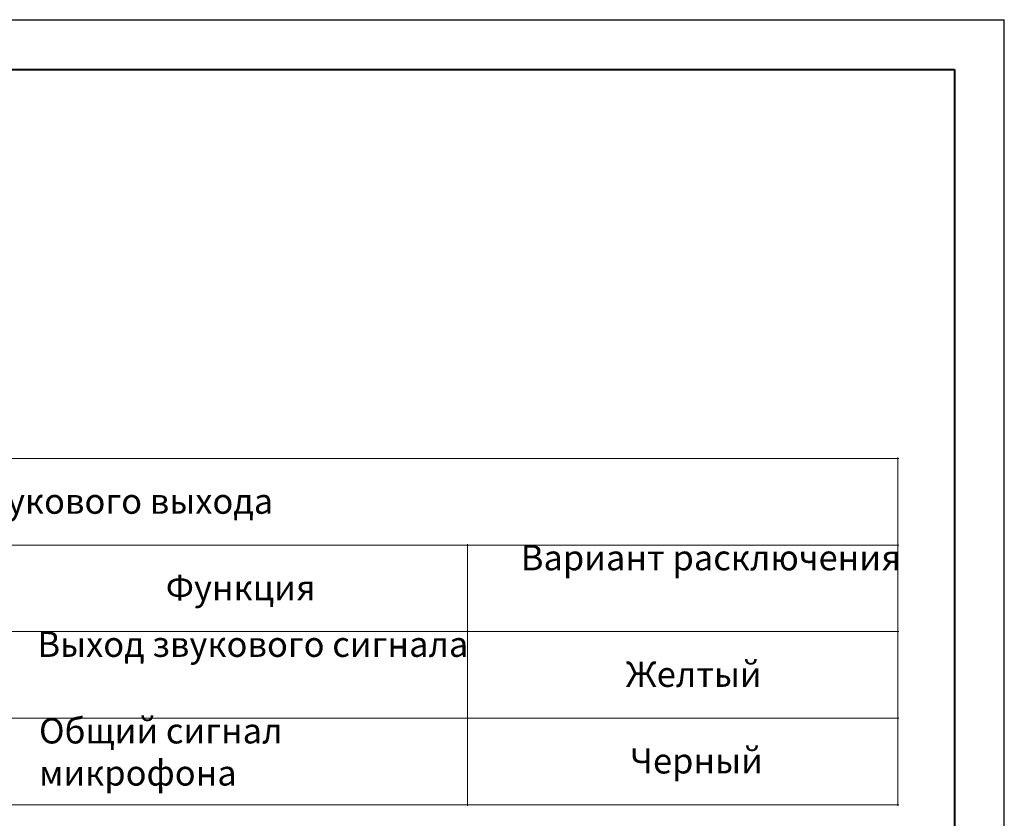
# Model space of a CAD drawing. Units: millimetres. Extents: x -8 to 2700, y 132 to 553.
# Drawn here: x 2601 to 2700, y 349 to 429 of the extents above; entities that cross this region are included whole.
import ezdxf

# ---------------------------------------------------------------- set-up
doc = ezdxf.new("R2010")
doc.units = ezdxf.units.MM
doc.header["$LTSCALE"] = 0.75
doc.layers.add('KONTUR', color=7, linetype='Continuous')
doc.layers.add('layer 1', color=250, linetype='Continuous')
doc.layers.add('Основная', color=7, linetype='Continuous', lineweight=40)
doc.styles.get("Standard").update_dxf_attribs({"font": 'arial.ttf'})

msp = doc.modelspace()

# ---------------------------------------------------------------- linework, layer by layer
at = {"layer": 'KONTUR'}
for p in [(2489.672, 429), (2699.672, 132)]:
    msp.add_line(p, (2699.672, 429), dxfattribs=at)
at = {"layer": 'layer 1', "color": 0, "lineweight": 20}
for points, knots in [([(2514.336, 384.896), (2514.336, 384.896), (2514.436, 384.896), (2514.436, 384.896), (2514.436, 384.896), (2514.436, 384.896), (2688.964, 384.896), (2688.964, 384.896), (2688.964, 384.896), (2688.964, 384.896), (2689.064, 384.896), (2689.064, 384.896)], [0, 0, 0, 0, 0.25, 0.25, 0.25, 0.25, 0.5, 0.5, 0.5, 0.5, 1, 1, 1, 1]), ([(2688.964, 349.987), (2688.964, 349.987), (2688.964, 350.087), (2688.964, 350.087), (2688.964, 350.087), (2688.964, 350.087), (2688.964, 358.79), (2688.964, 358.79), (2688.964, 358.79), (2688.964, 358.79), (2688.964, 367.492), (2688.964, 367.492), (2688.964, 367.492), (2688.964, 367.492), (2688.964, 376.194), (2688.964, 376.194), (2688.964, 376.194), (2688.964, 376.194), (2688.964, 384.896), (2688.964, 384.896), (2688.964, 384.896), (2688.964, 384.896), (2688.964, 384.996), (2688.964, 384.996)], [0, 0, 0, 0, 0.142857, 0.142857, 0.142857, 0.142857, 0.285714, 0.285714, 0.285714, 0.285714, 0.428571, 0.428571, 0.428571, 0.428571, 0.571429, 0.571429, 0.571429, 0.571429, 0.714286, 0.714286, 0.714286, 0.714286, 1, 1, 1, 1]), ([(2645.699, 349.987), (2645.699, 349.987), (2645.699, 350.087), (2645.699, 350.087), (2645.699, 350.087), (2645.699, 350.087), (2645.699, 358.79), (2645.699, 358.79), (2645.699, 358.79), (2645.699, 358.79), (2645.699, 367.492), (2645.699, 367.492), (2645.699, 367.492), (2645.699, 367.492), (2645.699, 376.194), (2645.699, 376.194), (2645.699, 376.194), (2645.699, 376.194), (2645.699, 376.294), (2645.699, 376.294)], [0, 0, 0, 0, 0.166667, 0.166667, 0.166667, 0.166667, 0.333333, 0.333333, 0.333333, 0.333333, 0.5, 0.5, 0.5, 0.5, 0.666667, 0.666667, 0.666667, 0.666667, 1, 1, 1, 1]), ([(2514.336, 376.194), (2514.336, 376.194), (2514.436, 376.194), (2514.436, 376.194), (2514.436, 376.194), (2514.436, 376.194), (2549.211, 376.194), (2549.211, 376.194), (2549.211, 376.194), (2549.211, 376.194), (2557.915, 376.194), (2557.915, 376.194), (2557.915, 376.194), (2557.915, 376.194), (2575.509, 376.194), (2575.509, 376.194), (2575.509, 376.194), (2575.509, 376.194), (2597.547, 376.194), (2597.547, 376.194), (2597.547, 376.194), (2597.547, 376.194), (2645.699, 376.194), (2645.699, 376.194), (2645.699, 376.194), (2645.699, 376.194), (2688.964, 376.194), (2688.964, 376.194), (2688.964, 376.194), (2688.964, 376.194), (2689.064, 376.194), (2689.064, 376.194)], [0, 0, 0, 0, 0.111111, 0.111111, 0.111111, 0.111111, 0.222222, 0.222222, 0.222222, 0.222222, 0.333333, 0.333333, 0.333333, 0.333333, 0.444444, 0.444444, 0.444444, 0.444444, 0.555556, 0.555556, 0.555556, 0.555556, 0.666667, 0.666667, 0.666667, 0.666667, 0.777778, 0.777778, 0.777778, 0.777778, 1, 1, 1, 1]), ([(2549.111, 367.492), (2549.111, 367.492), (2549.211, 367.492), (2549.211, 367.492), (2549.211, 367.492), (2549.211, 367.492), (2557.915, 367.492), (2557.915, 367.492), (2557.915, 367.492), (2557.915, 367.492), (2575.509, 367.492), (2575.509, 367.492), (2575.509, 367.492), (2575.509, 367.492), (2597.547, 367.492), (2597.547, 367.492), (2597.547, 367.492), (2597.547, 367.492), (2645.699, 367.492), (2645.699, 367.492), (2645.699, 367.492), (2645.699, 367.492), (2688.964, 367.492), (2688.964, 367.492), (2688.964, 367.492), (2688.964, 367.492), (2689.064, 367.492), (2689.064, 367.492)], [0, 0, 0, 0, 0.125, 0.125, 0.125, 0.125, 0.25, 0.25, 0.25, 0.25, 0.375, 0.375, 0.375, 0.375, 0.5, 0.5, 0.5, 0.5, 0.625, 0.625, 0.625, 0.625, 0.75, 0.75, 0.75, 0.75, 1, 1, 1, 1]), ([(2549.111, 358.79), (2549.111, 358.79), (2549.211, 358.79), (2549.211, 358.79), (2549.211, 358.79), (2549.211, 358.79), (2557.915, 358.79), (2557.915, 358.79), (2557.915, 358.79), (2557.915, 358.79), (2575.509, 358.79), (2575.509, 358.79), (2575.509, 358.79), (2575.509, 358.79), (2597.547, 358.79), (2597.547, 358.79), (2597.547, 358.79), (2597.547, 358.79), (2645.699, 358.79), (2645.699, 358.79), (2645.699, 358.79), (2645.699, 358.79), (2688.964, 358.79), (2688.964, 358.79), (2688.964, 358.79), (2688.964, 358.79), (2689.064, 358.79), (2689.064, 358.79)], [0, 0, 0, 0, 0.125, 0.125, 0.125, 0.125, 0.25, 0.25, 0.25, 0.25, 0.375, 0.375, 0.375, 0.375, 0.5, 0.5, 0.5, 0.5, 0.625, 0.625, 0.625, 0.625, 0.75, 0.75, 0.75, 0.75, 1, 1, 1, 1]), ([(2514.336, 350.087), (2514.336, 350.087), (2514.436, 350.087), (2514.436, 350.087), (2514.436, 350.087), (2514.436, 350.087), (2549.211, 350.087), (2549.211, 350.087), (2549.211, 350.087), (2549.211, 350.087), (2557.915, 350.087), (2557.915, 350.087), (2557.915, 350.087), (2557.915, 350.087), (2575.509, 350.087), (2575.509, 350.087), (2575.509, 350.087), (2575.509, 350.087), (2597.547, 350.087), (2597.547, 350.087), (2597.547, 350.087), (2597.547, 350.087), (2645.699, 350.087), (2645.699, 350.087), (2645.699, 350.087), (2645.699, 350.087), (2688.964, 350.087), (2688.964, 350.087), (2688.964, 350.087), (2688.964, 350.087), (2689.064, 350.087), (2689.064, 350.087)], [0, 0, 0, 0, 0.111111, 0.111111, 0.111111, 0.111111, 0.222222, 0.222222, 0.222222, 0.222222, 0.333333, 0.333333, 0.333333, 0.333333, 0.444444, 0.444444, 0.444444, 0.444444, 0.555556, 0.555556, 0.555556, 0.555556, 0.666667, 0.666667, 0.666667, 0.666667, 0.777778, 0.777778, 0.777778, 0.777778, 1, 1, 1, 1])]:
    msp.add_open_spline(points, degree=3, knots=knots, dxfattribs=at)
at = {"layer": 'Основная'}
for p, q in [((2497.672, 424), (2694.672, 424)), ((2694.672, 424), (2694.672, 137))]:
    msp.add_line(p, q, dxfattribs=at)

# ---------------------------------------------------------------- texts
at = {"layer": 'layer 1', "color": 0, "char_height": 2.53994, "attachment_point": 1}
for s, insert, width in [('\\fGOST type B|p34;Разъем звукового выхода', (2582.289, 381.878), 170.528), ('\\fGOST type B|p34;Вариант расключения', (2651.055, 376.194), 39.2652), ('\\fGOST type B|p34;Функция', (2615.354, 373.176), 44.1539), ('\\fGOST type B|p34;Выход звукового сигнала', (2602.454, 367.492), 44.1539), ('\\fGOST type B|p34;Желтый', (2661.605, 364.474), 39.2649), ('\\fGOST type B|p34;Общий сигнал микрофона', (2602.606, 358.79), 44.1539), ('\\fGOST type B|p34;Черный', (2662.027, 355.772), 39.2652)]:
    msp.add_mtext(s, dxfattribs=dict(at, insert=insert, width=width))

doc.saveas('drawing.dxf')
